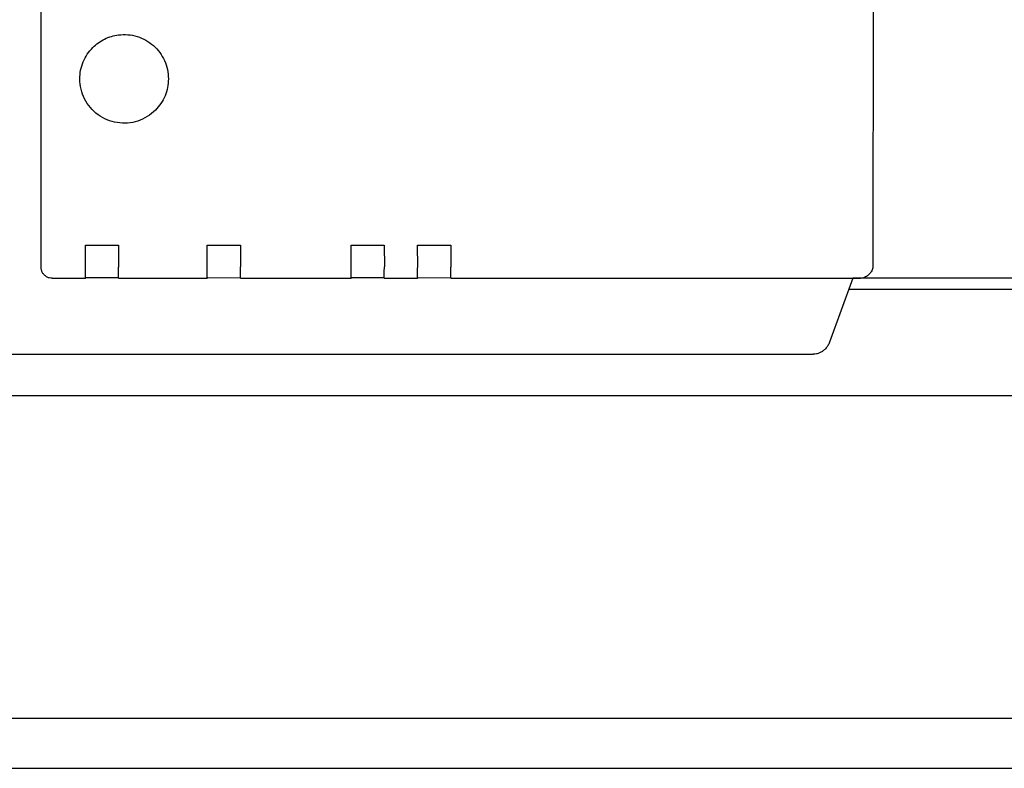
# Model space of a CAD drawing. Units: millimetres. Extents: x 16248 to 33355, y -30533 to -20060.
# Drawn here: x 22785 to 22874, y -21596 to -21528 of the extents above; entities that cross this region are included whole.
import ezdxf

# ---------------------------------------------------------------- set-up
doc = ezdxf.new("R2010")
doc.units = ezdxf.units.MM
doc.layers.add('1', color=7, linetype='Continuous')
doc.styles.add('CONVERTER_18', font='txt.shx', dxfattribs={"width": 0.9})
doc.dimstyles.new('ME10_DIM_64', dxfattribs={"dimtxt": 74.75, "dimasz": 74.75, "dimexe": 24.375, "dimexo": 16.25, "dimgap": 29.25, "dimtad": 1, "dimdec": 1, "dimlfac": 0.03937, "dimdsep": 46, "dimtxsty": 'CONVERTER_18', "dimsah": 1, "dimcen": 0.09, "dimclrd": 6, "dimclre": 6, "dimclrt": 3, "dimadec": 0, "dimazin": 0, "dimtfac": 1, "dimtdec": 4, "dimtix": 1, "dimtmove": 0, "dimatfit": 3, "dimfxl": 1, "dimtolj": 1, "dimtzin": 0, "dimarcsym": 0})

# ---------------------------------------------------------------- blocks, each defined once
blk = doc.blocks.new('*D57')
at = {"layer": '1', "color": 6, "linetype": 'Continuous'}
for p, q in [((20371.935, -21545.899), (20371.935, -20997.583)), ((23071.935, -21545.899), (23071.935, -20997.583)), ((20371.935, -21021.958), (23071.935, -21021.958))]:
    blk.add_line(p, q, dxfattribs=at)
at = {"layer": '1', "color": 6}
for points in [[(20446.685, -21012.117), (20446.685, -21031.799), (20371.935, -21021.958)], [(22997.185, -21031.799), (22997.185, -21012.117), (23071.935, -21021.958)]]:
    blk.add_solid(points, dxfattribs=at)
at = {"layer": '1', "color": 3, "insert": (21629.101, -20992.329), "char_height": 74.75, "attachment_point": 7, "rotation": 0.00014, "line_spacing_factor": 0.454545, "style": 'CONVERTER_18'}
blk.add_mtext('106.3', dxfattribs=at)

msp = doc.modelspace()

# ---------------------------------------------------------------- linework, layer by layer
at = {"color": 6, "linetype": 'Continuous'}
for p, q in [((22787.051, -21550.637), (22787.051, -21486.638)), ((22791.047, -21548.64), (22794.047, -21548.64)), ((22791.072, -21550.616), (22791.047, -21548.64)), ((22794.047, -21548.64), (22794.047, -21550.64)), ((22802.047, -21550.64), (22802.047, -21548.64)), ((22802.047, -21548.64), (22805.047, -21548.64)), ((22805.047, -21548.64), (22805.072, -21550.616)), ((22815.047, -21550.64), (22815.047, -21548.64)), ((22815.047, -21548.64), (22818.047, -21548.64)), ((22818.047, -21548.64), (22818.071, -21550.616)), ((22821.071, -21550.616), (22821.047, -21548.64)), ((22821.047, -21548.64), (22824.047, -21548.64)), ((22824.047, -21548.64), (22824.047, -21550.64)), ((22788.051, -21551.637), (22791.051, -21551.637)), ((22791.11, -21551.577), (22791.051, -21551.637)), ((22791.11, -21551.577), (22794.05, -21551.577)), ((22794.051, -21551.637), (22802.051, -21551.637)), ((22802.11, -21551.577), (22802.051, -21551.637)), ((22802.11, -21551.577), (22805.049, -21551.592)), ((22805.051, -21551.637), (22815.051, -21551.637)), ((22815.11, -21551.577), (22815.051, -21551.637)), ((22815.11, -21551.577), (22818.049, -21551.577)), ((22818.051, -21551.637), (22821.051, -21551.637)), ((22821.11, -21551.577), (22821.051, -21551.637)), ((22821.11, -21551.577), (22824.049, -21551.592)), ((22824.051, -21551.637), (22860.361, -21551.637))]:
    msp.add_line(p, q, dxfattribs=at)
at = {"color": 1, "linetype": 'Continuous'}
for p, q in [((22862.197, -21516.642), (22862.19, -21550.497)), ((22861.757, -21551.344), (22861.832, -21551.269)), ((22861.925, -21551.176), (22861.832, -21551.269)), ((22860.361, -21551.637), (22858.258, -21557.415)), ((22860.361, -21551.637), (22861.05, -21551.637)), ((22857.84, -21558.051), (22857.898, -21557.992)), ((22739.698, -21558.49), (22856.797, -21558.49))]:
    msp.add_line(p, q, dxfattribs=at)
at = {"color": 6, "linetype": 'Continuous'}
for points in [[(22791.719, -21530.812), (22792.222, -21530.386), (22792.788, -21530.048), (22793.402, -21529.808), (22794.047, -21529.672)], [(22794.047, -21529.672), (22794.893, -21529.655), (22795.724, -21529.817), (22796.502, -21530.151), (22797.193, -21530.64), (22797.765, -21531.264), (22798.193, -21531.995), (22798.457, -21532.799), (22798.547, -21533.64)], [(22790.545, -21533.642), (22790.622, -21532.862), (22790.85, -21532.111), (22791.22, -21531.419), (22791.719, -21530.812)], [(22797.376, -21536.469), (22796.636, -21537.052), (22795.781, -21537.446), (22794.859, -21537.63), (22793.92, -21537.593), (22793.015, -21537.337), (22792.194, -21536.878), (22791.504, -21536.24), (22790.981, -21535.458), (22790.656, -21534.576), (22790.545, -21533.642)], [(22798.547, -21533.64), (22798.47, -21534.421), (22798.243, -21535.171), (22797.873, -21535.863), (22797.376, -21536.469)], [(22798.547, -21533.64), (22798.47, -21534.421), (22798.243, -21535.171), (22797.873, -21535.863), (22797.376, -21536.469)], [(22788.051, -21551.637), (22787.792, -21551.603), (22787.551, -21551.503), (22787.344, -21551.344), (22787.185, -21551.137), (22787.085, -21550.895), (22787.051, -21550.637)], [(22791.051, -21551.637), (22791.05, -21551.603), (22791.049, -21551.504), (22791.048, -21551.346), (22791.048, -21551.14), (22791.05, -21550.896), (22791.072, -21550.616)], [(22794.051, -21551.637), (22794.05, -21551.597), (22794.049, -21551.497), (22794.048, -21551.345), (22794.048, -21551.14), (22794.047, -21550.899), (22794.047, -21550.64)], [(22802.051, -21551.637), (22802.05, -21551.603), (22802.049, -21551.504), (22802.048, -21551.346), (22802.048, -21551.14), (22802.047, -21550.899), (22802.047, -21550.64)], [(22805.051, -21551.637), (22805.05, -21551.603), (22805.049, -21551.504), (22805.048, -21551.346), (22805.048, -21551.14), (22805.05, -21550.896), (22805.072, -21550.616)], [(22815.051, -21551.637), (22815.05, -21551.603), (22815.049, -21551.505), (22815.048, -21551.346), (22815.048, -21551.14), (22815.047, -21550.899), (22815.047, -21550.64)], [(22818.051, -21551.637), (22818.05, -21551.597), (22818.049, -21551.497), (22818.048, -21551.345), (22818.048, -21551.14), (22818.05, -21550.896), (22818.071, -21550.616)], [(22821.051, -21551.637), (22821.05, -21551.603), (22821.049, -21551.505), (22821.048, -21551.346), (22821.048, -21551.14), (22821.05, -21550.896), (22821.071, -21550.616)], [(22824.051, -21551.637), (22824.05, -21551.603), (22824.049, -21551.505), (22824.048, -21551.346), (22824.047, -21551.14), (22824.047, -21550.899), (22824.047, -21550.64)]]:
    msp.add_spline(points, degree=3, dxfattribs=at)
at = {"color": 1, "linetype": 'Continuous'}
for points in [[(22862.19, -21550.497), (22862.171, -21550.693), (22862.114, -21550.88), (22862.025, -21551.049), (22861.925, -21551.176)], [(22861.757, -21551.344), (22861.606, -21551.469), (22861.433, -21551.561), (22861.245, -21551.618), (22861.05, -21551.637)], [(22858.258, -21557.415), (22858.111, -21557.724), (22857.898, -21557.992)], [(22857.84, -21558.051), (22857.616, -21558.235), (22857.361, -21558.373), (22857.085, -21558.459), (22856.797, -21558.49)]]:
    msp.add_spline(points, degree=3, dxfattribs=at)
at = {"layer": '1', "color": 3, "linetype": 'Continuous'}
msp.add_line((22860.371, -21551.608), (23061.394, -21551.608), dxfattribs=at)
at = {"layer": '1', "color": 6, "linetype": 'Continuous'}
for p, q in [((22860.007, -21552.608), (23062.053, -21552.608)), ((22777.907, -21562.208), (23027.685, -21562.208)), ((23027.685, -21591.358), (21792.935, -21591.358)), ((21792.935, -21595.858), (23070.935, -21595.858))]:
    msp.add_line(p, q, dxfattribs=at)

# ---------------------------------------------------------------- dimensions: what is measured, and where the dimension line sits
at = {"layer": '1'}
dim = msp.add_linear_dim(base=(20371.935, -21021.958), p1=(23071.935, -21562.149), p2=(20371.935, -21562.149), dimstyle='ME10_DIM_64', dxfattribs=at)
dim.commit()
dim.dimension.update_dxf_attribs({"geometry": '*D57', "text_midpoint": (21721.935, -20964.25), "text_rotation": 0.00014})

doc.saveas('drawing.dxf')
